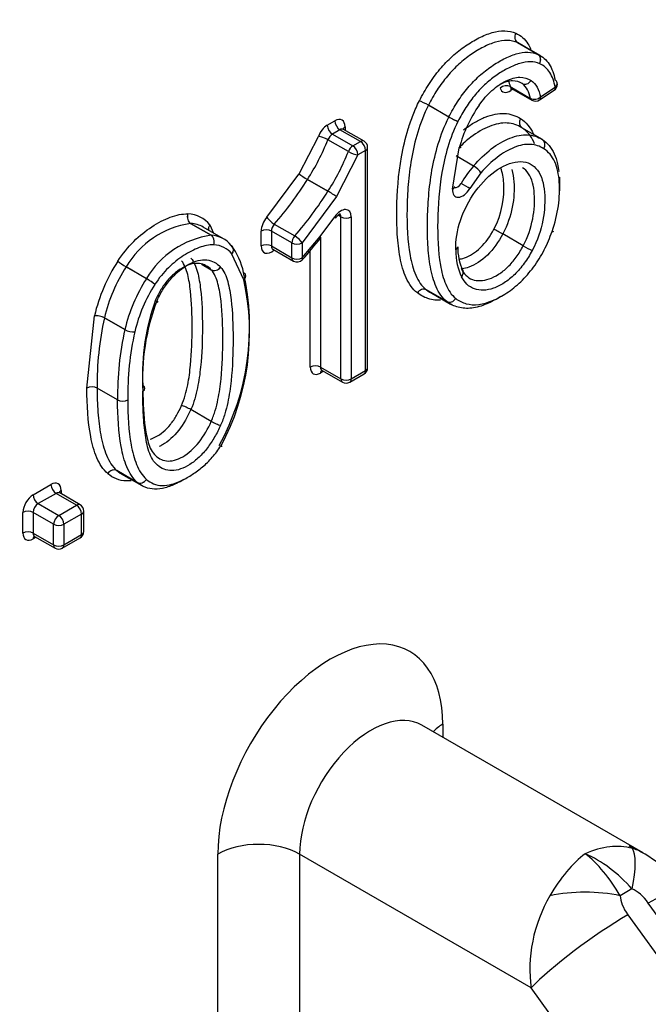
# Model space of a CAD drawing. Units: millimetres. Extents: x 0 to 410, y 0 to 287.
# Drawn here: x 123 to 126, y 132 to 137 of the extents above; entities that cross this region are included whole.
import ezdxf

# ---------------------------------------------------------------- set-up
doc = ezdxf.new("R2010")
doc.units = ezdxf.units.MM
for name, color, linetype in [('13810016_SUPLEME', 7, 'Continuous'), ('17110013.1_SUPLE', 7, 'Continuous'), ('17110014.1_CALA_', 7, 'Continuous'), ('Predeterminado', 7, 'Continuous')]:
    doc.layers.add(name, color=color, linetype=linetype)

# ---------------------------------------------------------------- blocks, each defined once
blk = doc.blocks.new('SE9')
at = {"layer": '13810016_SUPLEME', "color": 7, "linetype": 'Continuous'}
for p, q in [((125.2185, 136.6728), (125.2182, 136.6729)), ((125.3333, 136.5632), (125.2273, 136.6244)), ((125.2274, 136.6244), (125.2273, 136.6244)), ((125.2274, 136.6244), (125.3335, 136.5631)), ((125.3454, 136.5571), (125.2393, 136.6183)), ((125.3335, 136.5631), (125.3333, 136.5632)), ((125.1892, 136.3962), (125.2952, 136.335)), ((125.2027, 136.3827), (125.1924, 136.3758)), ((125.196, 136.3867), (125.302, 136.3254)), ((125.3416, 136.3267), (125.4172, 136.3773)), ((125.3473, 136.3426), (125.4228, 136.3932)), ((124.8712, 136.2383), (124.7651, 136.2996)), ((124.7652, 136.2996), (124.7651, 136.2996)), ((124.7652, 136.2996), (124.8712, 136.2384)), ((124.2405, 136.1953), (124.2799, 136.218)), ((124.8712, 136.2384), (124.8712, 136.2383)), ((124.9183, 136.2155), (124.9183, 136.2157)), ((125.2429, 136.23), (125.2427, 136.2301)), ((124.3064, 136.1721), (124.267, 136.1493)), ((124.4124, 136.1109), (124.3064, 136.1721)), ((124.4312, 136.1127), (124.3251, 136.1739)), ((124.3329, 136.1874), (124.3329, 136.1695)), ((125.3561, 136.1214), (125.25, 136.1826)), ((124.0939, 135.9428), (124.1942, 136.1372)), ((124.3499, 136.0591), (124.2438, 136.1203)), ((124.267, 136.1493), (124.373, 136.0881)), ((124.373, 136.0881), (124.4124, 136.1109)), ((124.4389, 136.0649), (124.3996, 136.0422)), ((124.4389, 134.9228), (124.4389, 136.0649)), ((124.4499, 134.9381), (124.4499, 136.0802)), ((124.8902, 135.8648), (124.9252, 136.0793)), ((124.3996, 136.0422), (124.2882, 135.8254)), ((124.9086, 136.0367), (124.9992, 135.9844)), ((124.9991, 135.9842), (124.9086, 136.0365)), ((125.0377, 135.9487), (124.9796, 135.8673)), ((124.9992, 135.9844), (124.9991, 135.9842)), ((123.9274, 135.7186), (124.0938, 135.9427)), ((124.0939, 135.9428), (124.0938, 135.9427)), ((124.244, 135.8534), (124.138, 135.9147)), ((124.138, 135.9147), (124.244, 135.8535)), ((124.138, 135.9147), (124.138, 135.9147)), ((124.244, 135.8535), (124.244, 135.8534)), ((124.2882, 135.8254), (124.1099, 135.5853)), ((124.204, 135.6191), (124.2795, 135.7202)), ((124.3116, 135.7207), (124.2971, 135.729)), ((124.3116, 134.8799), (124.3116, 135.7207)), ((124.3646, 135.7207), (124.3646, 134.8799)), ((123.6376, 135.6249), (123.5315, 135.6862)), ((123.5319, 135.6862), (123.5315, 135.6862)), ((123.5319, 135.6862), (123.638, 135.6249)), ((123.7027, 135.6063), (123.5966, 135.6675)), ((123.6315, 135.6785), (123.651, 135.6361)), ((123.8978, 135.5694), (123.8978, 135.6466)), ((123.9508, 135.6466), (123.9508, 135.5694)), ((124.0569, 135.5853), (123.9508, 135.6466)), ((123.9656, 135.6826), (124.0717, 135.6213)), ((125.4062, 135.644), (125.4061, 135.6437)), ((123.638, 135.6249), (123.6376, 135.6249)), ((124.1099, 135.5081), (124.2038, 135.6188)), ((124.204, 135.6191), (124.2038, 135.6188)), ((124.2055, 135.61), (124.2055, 134.9411)), ((125.2569, 135.5704), (125.1508, 135.6316)), ((123.9508, 135.5694), (124.0569, 135.5081)), ((123.9586, 135.5522), (124.0647, 135.491)), ((124.0569, 135.5081), (124.0569, 135.5853)), ((124.1099, 135.5853), (124.1099, 135.5081)), ((124.1525, 134.9411), (124.1525, 135.5464)), ((124.9065, 135.5502), (124.9065, 135.5501)), ((123.1538, 135.4907), (123.1535, 135.4903)), ((123.8072, 135.394), (123.7463, 135.5274)), ((123.197, 135.4612), (123.1968, 135.461)), ((123.3029, 135.3998), (123.1968, 135.461)), ((123.197, 135.4612), (123.303, 135.4)), ((123.6391, 135.4453), (123.5906, 135.4733)), ((123.5909, 135.4732), (123.6389, 135.4455)), ((123.6389, 135.4455), (123.6391, 135.4453)), ((123.303, 135.4), (123.3029, 135.3998)), ((123.8072, 135.394), (123.8072, 135.3938)), ((124.7544, 135.342), (124.8604, 135.2808)), ((124.8605, 135.2808), (124.7544, 135.342)), ((124.7544, 135.342), (124.7544, 135.342)), ((124.7077, 135.3258), (124.7078, 135.3257)), ((124.7735, 135.3292), (124.8796, 135.268)), ((124.8604, 135.2808), (124.8605, 135.2808)), ((122.9938, 134.8325), (123.0328, 135.2071)), ((123.0328, 135.2073), (123.0328, 135.2071)), ((123.0845, 135.1967), (123.1906, 135.1355)), ((123.1905, 135.1354), (123.0845, 135.1967)), ((123.0845, 135.1967), (123.0845, 135.1967)), ((123.1906, 135.1355), (123.1905, 135.1354)), ((124.2055, 134.9411), (124.3116, 134.8799)), ((124.2133, 134.924), (124.3194, 134.8627)), ((124.2211, 134.9195), (124.2055, 134.9105)), ((124.3569, 134.8627), (124.4312, 134.9057)), ((124.3646, 134.8799), (124.4389, 134.9228)), ((123.1529, 134.7713), (123.0468, 134.8325)), ((123.639, 134.6598), (123.5329, 134.721)), ((123.6894, 134.5336), (123.6891, 134.5332)), ((123.694, 134.528), (123.6942, 134.5283)), ((123.1016, 134.3886), (123.1019, 134.3883)), ((123.149, 134.4042), (123.255, 134.343)), ((123.149, 134.4042), (123.1491, 134.4041)), ((123.2552, 134.3428), (123.1491, 134.4041)), ((123.1718, 134.3879), (123.2778, 134.3266)), ((122.715, 134.279), (122.8072, 134.3322)), ((123.255, 134.343), (123.2552, 134.3428)), ((122.8338, 134.2863), (122.7415, 134.233)), ((122.9398, 134.2251), (122.8338, 134.2863)), ((122.9586, 134.2269), (122.8525, 134.2882)), ((122.8603, 134.3016), (122.8603, 134.2837)), ((122.7415, 134.233), (122.8476, 134.1718)), ((122.8476, 134.1718), (122.9398, 134.2251)), ((122.662, 134.0806), (122.662, 134.1871)), ((122.715, 134.1871), (122.715, 134.0806)), ((122.8211, 134.1259), (122.715, 134.1871)), ((122.9663, 134.1791), (122.8741, 134.1259)), ((122.9663, 134.0726), (122.9663, 134.1791)), ((122.9773, 134.0879), (122.9773, 134.1944)), ((122.8211, 134.0193), (122.8211, 134.1259)), ((122.8741, 134.1259), (122.8741, 134.0193)), ((122.715, 134.0806), (122.8211, 134.0193)), ((122.7305, 134.0589), (122.715, 134.05)), ((122.7228, 134.0634), (122.8288, 134.0022)), ((122.8741, 134.0193), (122.9663, 134.0726)), ((122.8663, 134.0022), (122.9586, 134.0554)), ((124.8393, 133.0887), (124.8393, 133.0213)), ((125.879, 132.421), (124.7306, 133.084)), ((123.6726, 130.8841), (123.6726, 132.415)), ((125.2988, 131.7211), (124.0968, 132.415)), ((124.0968, 132.415), (124.0968, 130.8841)), ((125.821, 132.2345), (125.7601, 132.1994)), ((128.4195, 128.6777), (125.9056, 132.1616)), ((125.7996, 132.1004), (128.3134, 128.6164)), ((127.1923, 129.0969), (125.2988, 131.7211))]:
    blk.add_line(p, q, dxfattribs=at)
for centre, radius, start, end in [((125.3963, 136.4085), 0.0375, 303.8199, 0), ((125.3963, 136.4085), 0.0375, 0, 11.3774), ((125.3208, 136.3579), 0.0375, 240, 303.8199), ((125.6373, 135.8814), 0.739, 145.4482, 164.4662), ((123.1125, 136.5727), 1.2184, 327.3132, 338.2033), ((124.4124, 136.0802), 0.0375, 0, 60), ((125.3369, 136.0892), 0.0375, 57.0622, 57.6005), ((123.2186, 136.5115), 1.2184, 327.3132, 338.2033), ((125.5007, 135.558), 0.6582, 139.65, 149.2848), ((122.5964, 136.8793), 1.8185, 318.8459, 327.9643), ((122.7025, 136.818), 1.8184, 318.8457, 327.9645), ((123.5978, 135.2263), 0.4646, 98.2034, 149.6312), ((123.7044, 135.1644), 0.4654, 98.2496, 149.585), ((122.3821, 137.0575), 2.3281, 317.9546, 321.5917), ((123.4658, 135.3607), 0.3479, 11.7648, 37.4671), ((125.1832, 135.5581), 0.2659, 178.4154, 205.6909), ((123.9179, 134.9972), 0.9096, 147.1742, 166.6466), ((124.0834, 135.5234), 0.0375, 240, 317.5358), ((123.9181, 134.9984), 0.8569, 147.3268, 166.6184), ((123.6675, 135.4416), 0.0271, 43.0142, 44.3384), ((124.0241, 134.9372), 0.8568, 147.3257, 166.6195), ((122.5625, 135.1501), 1.2753, 331.1616, 12.754), ((122.5989, 135.1211), 1.2387, 331.6837, 12.7182), ((124.0169, 134.9416), 0.796, 147.4023, 166.6864), ((124.4232, 134.9037), 1.1408, 160.2388, 182.8548), ((124.4262, 134.8789), 1.1441, 159.5281, 183.1394), ((124.604, 134.8555), 1.5574, 167.3462, 180.8454), ((124.7101, 134.7943), 1.5573, 167.3461, 180.8456), ((124.7238, 134.7942), 1.5181, 167.4158, 180.8649), ((124.4124, 134.9381), 0.0375, 300, 0), ((124.3381, 134.8952), 0.0375, 240, 300), ((122.9398, 134.1944), 0.0375, 0, 60), ((122.9398, 134.0879), 0.0375, 300, 0), ((122.8476, 134.0347), 0.0375, 240, 300), ((125.5506, 131.851), 0.6573, 35.1407, 67.0248)]:
    blk.add_arc(centre, radius, start, end, dxfattribs=at)
for centre, major_axis, ratio, start_param, end_param in [((120.8088, 122.1272), (9.75, 16.8875), 0.57735, 0, 3.141593), ((121.8695, 121.5148), (-9.6, -16.6277), 0.57735, 2.510408, 6.338856), ((121.6573, 121.6373), (9.75, 16.8875), 0.57735, 0.272894, 2.869047), ((125.245, 136.6575), (0.0153, 0.0343), 0.814998, 1.485361, 3.056157), ((125.2447, 136.6576), (0.0149, 0.0344), 0.814672, 1.476578, 3.047375), ((125.3159, 136.5301), (0.0149, 0.0344), 0.814672, 4.618171, 6.188967), ((125.3159, 136.5301), (0.0153, 0.0343), 0.814998, 4.626953, 6.19775), ((125.2713, 136.4435), (0.0203, 0.0315), 0.816182, 3.180841, 4.751634), ((125.3963, 136.4085), (-0.0368, -0.0074), 0.682898, 3.141593, 3.801034), ((125.3963, 136.4085), (-0.0368, -0.0074), 0.682898, 2.230238, 3.141593), ((125.1636, 136.3733), (0.0361, 0.01), 0.710252, 0.609104, 2.1799), ((125.1882, 136.4344), (0.0375, 0.065), 0.57735, 2.62575, 4.007008), ((125.2147, 136.4191), (0.0188, 0.0325), 0.57735, 2.62575, 3.141593), ((125.2189, 136.3605), (0.0209, -0.0312), 0.529354, 3.42664, 3.890059), ((125.3963, 136.4085), (-0.0209, 0.0312), 0.529354, 3.141593, 3.890059), ((124.7446, 136.307), (-0.0335, 0.0168), 0.082479, 4.09449, 5.665286), ((124.7446, 136.307), (-0.0335, 0.0168), 0.084185, 4.094388, 5.665184), ((125.3208, 136.3579), (-0.0361, -0.01), 0.710252, 0.609104, 2.1799), ((125.3208, 136.3579), (0.0187, 0.0325), 0.57735, 2.62575, 3.141593), ((125.3208, 136.3579), (-0.0209, 0.0312), 0.529354, 3.141593, 3.890059), ((124.2799, 136.1568), (-0.0375, -0.065), 0.57735, 2.356194, 3.926991), ((124.3064, 136.2027), (0.0187, -0.0325), 0.57735, 3.926991, 5.497787), ((124.8918, 136.231), (-0.0335, 0.0168), 0.084185, 0.952795, 2.523592), ((124.8918, 136.2308), (-0.0335, 0.0168), 0.082479, 0.952897, 2.523693), ((125.2692, 136.2148), (0.0201, 0.0317), 0.816258, 1.604987, 3.141941), ((125.2694, 136.2147), (0.0204, 0.0315), 0.816138, 1.612656, 3.149613), ((124.2405, 136.134), (0.0375, 0.065), 0.57735, 0.785398, 1.846681), ((124.267, 136.18), (0.0187, -0.0325), 0.57735, 3.926991, 5.497787), ((124.3064, 136.1415), (-0.0187, -0.0325), 0.57735, 3.141593, 3.926991), ((124.3594, 136.1721), (0.0375, 0), 0.57735, 2.356194, 2.959354), ((125.2692, 136.2148), (0.0201, 0.0317), 0.816258, 3.141941, 3.175783), ((125.2694, 136.2147), (0.0204, 0.0315), 0.816138, 3.149613, 3.183452), ((124.2207, 136.1219), (0.0351, -0.0133), 0.222412, 0.937031, 2.507828), ((124.267, 136.1187), (0.0187, 0.0325), 0.57735, 0.785398, 1.846681), ((124.4124, 136.0802), (-0.0187, -0.0325), 0.57735, 3.141593, 3.926991), ((124.4124, 136.0802), (0.0188, -0.0325), 0.57735, 0.785398, 2.356194), ((125.3369, 136.0892), (-0.0201, -0.0317), 0.816258, 1.604987, 3.175783), ((125.3369, 136.0892), (-0.0204, -0.0315), 0.816138, 1.612656, 3.141593), ((124.373, 136.0575), (0.0187, 0.0325), 0.57735, 0.785398, 1.846681), ((124.373, 136.0575), (0.0351, -0.0133), 0.222412, 4.078624, 5.64942), ((124.373, 136.0575), (0.0188, -0.0325), 0.57735, 0.785398, 2.356194), ((124.4124, 136.0802), (-0.0375, 0), 0.57735, 2.356194, 3.141593), ((124.8987, 136.0946), (-0.0359, 0.0107), 0.312315, 2.488367, 3.141593), ((125.0112, 135.964), (0.0285, -0.0244), 0.249629, 0.638792, 2.209588), ((125.0112, 135.964), (0.0284, -0.0245), 0.254246, 0.639715, 2.210511), ((124.1203, 135.9274), (0.0318, -0.0198), 0.047957, 3.757887, 5.328683), ((124.1204, 135.9274), (0.0318, -0.0199), 0.048506, 3.757906, 5.328702), ((124.2616, 135.8407), (0.0318, -0.0199), 0.048506, 0.616313, 2.18711), ((124.2616, 135.8407), (0.0318, -0.0198), 0.047957, 0.616294, 2.187091), ((124.9431, 135.8906), (0.0375, 0.065), 0.57735, 2.278187, 4.686964), ((124.8637, 135.8801), (-0.0374, 0.0024), 0.530602, 2.392271, 3.142169), ((124.9166, 135.9059), (0.0188, 0.0325), 0.57735, 3.130264, 3.22705), ((124.9166, 135.9059), (0.0188, 0.0325), 0.57735, 3.294305, 4.686964), ((124.9531, 135.8826), (0.0322, -0.0192), 0.020758, 0.615632, 2.186428), ((124.3116, 135.6901), (-0.0375, -0.065), 0.57735, 2.356194, 4.577803), ((123.5439, 135.7204), (-0.0012, -0.0375), 0.780045, 4.3166, 5.887396), ((123.5446, 135.7204), (-0.002, -0.0374), 0.783642, 4.334354, 5.90515), ((123.3685, 135.3337), (-0.2203, -0.3816), 0.57735, 2.922184, 3.426238), ((123.9508, 135.6772), (0.0375, 0.065), 0.57735, 1.243714, 2.356194), ((123.9539, 135.7033), (0.0283, -0.0246), 0.262325, 3.782974, 5.353771), ((124.253, 135.7355), (-0.0309, 0.0212), 0.109558, 3.127223, 3.761361), ((124.2851, 135.7054), (-0.0187, -0.0325), 0.57735, 2.356194, 3.142916), ((124.3381, 135.736), (-0.0375, 0), 0.57735, 0.785398, 2.356194), ((123.395, 135.3184), (-0.2016, -0.3491), 0.57735, 3.141593, 3.426238), ((123.658, 135.6632), (0.0292, 0.0235), 0.796922, 1.8694, 2.696475), ((123.658, 135.6632), (0.0286, 0.0242), 0.799474, 1.850537, 2.674149), ((123.9243, 135.6313), (-0.0375, 0), 0.57735, 3.926991, 5.497787), ((123.9773, 135.6619), (0.0188, 0.0325), 0.57735, 1.243714, 2.356194), ((125.131, 135.6406), (-0.0331, 0.0177), 0.047254, 4.096118, 5.666915), ((125.3796, 135.6591), (-0.0354, 0.0123), 0.258089, 2.501093, 3.142011), ((125.3797, 135.6593), (-0.0354, 0.0124), 0.25498, 2.501729, 3.142493), ((123.6252, 135.5907), (-0.0012, -0.0375), 0.780045, 1.175007, 2.745804), ((123.5011, 135.2572), (-0.2016, -0.3491), 0.57735, 2.922184, 3.426238), ((123.6252, 135.5907), (-0.002, -0.0374), 0.783642, 1.192761, 2.763558), ((124.0834, 135.6007), (0.0187, 0.0325), 0.57735, 1.243714, 2.356194), ((124.0834, 135.6007), (0.0283, -0.0246), 0.262325, 0.641382, 2.212178), ((124.1773, 135.6341), (-0.0294, 0.0233), 0.203708, 3.153384, 3.772299), ((124.1775, 135.6344), (-0.0293, 0.0234), 0.207739, 3.141835, 3.772932), ((123.5276, 135.2419), (-0.1828, -0.3166), 0.57735, 2.922184, 3.426238), ((123.7193, 135.5433), (-0.0292, -0.0235), 0.796922, 3.16008, 3.440197), ((123.7193, 135.5433), (-0.0292, -0.0235), 0.796922, 1.8694, 3.16008), ((123.7197, 135.5427), (-0.0286, -0.0242), 0.799474, 1.850537, 3.141195), ((123.9243, 135.5541), (0.0375, 0), 0.57735, 0.785398, 2.356194), ((123.9508, 135.6), (0.0375, 0.065), 0.57735, 2.356194, 4.18879), ((123.9773, 135.5847), (0.0187, 0.0325), 0.57735, 2.356194, 3.141593), ((124.0834, 135.6007), (0.0375, 0), 0.57735, 3.926991, 5.497787), ((124.88, 135.5654), (-0.0375, 0), 0.578225, 2.355435, 3.156775), ((124.88, 135.5655), (-0.0375, 0), 0.577314, 2.356226, 3.142188), ((125.2295, 135.7371), (-0.2284, -0.3956), 0.57735, 5.499303, 5.936246), ((125.2767, 135.5615), (-0.0331, 0.0177), 0.048437, 0.954536, 2.525332), ((123.18, 135.475), (-0.0314, 0.0206), 0.080481, 0.617783, 2.188579), ((123.1803, 135.4754), (0.0313, -0.0207), 0.085735, 3.759688, 5.330484), ((124.0834, 135.5234), (0.0187, 0.0325), 0.57735, 2.356194, 3.141593), ((124.0834, 135.5234), (-0.0375, 0), 0.57735, 0.785398, 2.356194), ((124.0834, 135.5234), (-0.0277, 0.0253), 0.291932, 3.147015, 3.789659), ((123.6604, 135.4759), (0.0268, 0.0262), 0.806006, 3.363835, 4.934631), ((123.6608, 135.4754), (0.0274, 0.0256), 0.804088, 3.382441, 4.953238), ((124.9105, 135.4252), (-0.0334, -0.0171), 0.764972, 2.029971, 3.600768), ((124.9105, 135.4252), (-0.0331, -0.0176), 0.767848, 2.019017, 3.139325), ((123.3197, 135.3858), (0.0314, -0.0206), 0.080481, 0.617783, 2.188579), ((123.3197, 135.3858), (0.0313, -0.0207), 0.085735, 0.618095, 2.188892), ((123.7807, 135.4093), (-0.0364, -0.0092), 0.702086, 3.143067, 3.766906), ((123.7807, 135.4093), (-0.0364, -0.0092), 0.702086, 2.196109, 3.143067), ((123.7807, 135.4091), (-0.0363, -0.0093), 0.703026, 2.194298, 3.141254), ((124.7342, 135.3105), (-0.0229, -0.0297), 0.813999, 3.251669, 4.822466), ((124.7343, 135.3104), (-0.0227, -0.0298), 0.814256, 3.245919, 4.816715), ((123.3279, 135.2944), (-0.0342, 0.0154), 0.14281, 2.518852, 3.734307), ((124.8806, 135.3123), (-0.0229, -0.0297), 0.813999, 0.110077, 1.680873), ((124.8806, 135.3123), (-0.0227, -0.0298), 0.814256, 0.104326, 1.675122), ((123.0594, 135.192), (0.0364, -0.0091), 0.36335, 0.902429, 2.473225), ((123.0593, 135.1918), (-0.0364, 0.009), 0.365198, 4.043408, 5.614205), ((123.2157, 135.1403), (-0.0364, 0.009), 0.365198, 0.901816, 2.472612), ((123.2157, 135.1403), (-0.0364, 0.0091), 0.36335, 0.902429, 2.473225), ((124.179, 134.9258), (-0.0375, 0), 0.57735, 3.926991, 5.497787), ((124.2055, 134.9718), (0.0375, 0.065), 0.57735, 2.356194, 3.926991), ((124.232, 134.9565), (0.0188, 0.0325), 0.57735, 2.356194, 3.141593), ((124.232, 134.8952), (0.0187, -0.0325), 0.57735, 3.308644, 3.926991), ((124.4124, 134.9381), (-0.0375, 0), 0.57735, 2.356194, 3.141593), ((124.3381, 134.8952), (0.0188, 0.0325), 0.57735, 2.356194, 3.141593), ((124.3381, 134.8952), (-0.0375, 0), 0.57735, 0.785398, 2.356194), ((124.3381, 134.8952), (-0.0187, 0.0325), 0.57735, 3.141593, 3.926991), ((124.4124, 134.9381), (-0.0187, 0.0325), 0.57735, 3.141593, 3.926991), ((123.0203, 134.8172), (-0.0375, 0), 0.57735, 3.926991, 5.497787), ((123.2573, 134.8316), (-0.0375, 0), 0.57735, 2.356194, 3.842205), ((123.1794, 134.7866), (-0.0375, 0), 0.57735, 0.785398, 2.356194), ((123.5112, 134.7262), (-0.0342, 0.0154), 0.139061, 4.089954, 5.660753), ((123.6606, 134.6546), (0.0342, -0.0154), 0.139061, 4.089954, 5.660751), ((123.6626, 134.5485), (-0.0314, 0.0205), 0.075162, 3.141168, 3.75908), ((123.6629, 134.5489), (-0.0314, 0.0206), 0.080472, 3.141385, 3.759375), ((123.1281, 134.3732), (-0.025, -0.028), 0.810671, 3.308657, 4.879454), ((123.1284, 134.373), (-0.0245, -0.0284), 0.811536, 3.296001, 4.866797), ((122.8072, 134.271), (-0.0375, -0.065), 0.57735, 2.356194, 3.926991), ((122.8338, 134.3169), (-0.0187, 0.0325), 0.57735, 0.785398, 2.356194), ((123.2759, 134.3739), (-0.025, -0.028), 0.810671, 0.167065, 1.737861), ((123.2759, 134.3739), (-0.0245, -0.0284), 0.811536, 0.154408, 1.725205), ((122.715, 134.2177), (0.0375, 0.065), 0.57735, 0.785398, 2.356194), ((122.7415, 134.2637), (0.0187, -0.0325), 0.57735, 3.926991, 5.497787), ((122.8338, 134.2557), (-0.0187, -0.0325), 0.57735, 3.141593, 3.926991), ((122.8868, 134.2863), (0.0375, 0), 0.57735, 2.356194, 2.959354), ((122.7415, 134.2024), (0.0187, 0.0325), 0.57735, 0.785398, 2.356194), ((122.9398, 134.1944), (-0.0187, -0.0325), 0.57735, 3.141593, 3.926991), ((122.9398, 134.1944), (0.0187, -0.0325), 0.57735, 0.785398, 2.356194), ((122.6885, 134.1718), (-0.0375, 0), 0.57735, 3.926991, 5.497787), ((122.8476, 134.1412), (0.0187, 0.0325), 0.57735, 0.785398, 2.356194), ((122.8476, 134.1412), (-0.0187, 0.0325), 0.57735, 3.926991, 5.497787), ((122.9398, 134.1944), (-0.0375, 0), 0.57735, 2.356194, 3.141593), ((122.8476, 134.1412), (-0.0375, 0), 0.57735, 0.785398, 2.356194), ((122.6885, 134.0653), (-0.0375, 0), 0.57735, 3.926991, 5.497787), ((122.715, 134.1112), (0.0375, 0.065), 0.57735, 2.356194, 3.926991), ((122.7415, 134.0959), (0.0187, 0.0325), 0.57735, 2.356194, 3.141593), ((122.7415, 134.0347), (0.0187, -0.0325), 0.57735, 3.308644, 3.926991), ((122.9398, 134.0879), (-0.0187, 0.0325), 0.57735, 3.141593, 3.926991), ((122.9398, 134.0879), (-0.0375, 0), 0.57735, 2.356194, 3.141593), ((122.8476, 134.0347), (0.0188, 0.0325), 0.57735, 2.356194, 3.141593), ((122.8476, 134.0347), (-0.0375, 0), 0.57735, 0.785398, 2.356194), ((122.8476, 134.0347), (-0.0187, 0.0325), 0.57735, 3.141593, 3.926991), ((124.2559, 132.7519), (-0.4125, -0.7145), 0.57735, 2.356194, 5.497787), ((124.4681, 132.6294), (-0.2625, -0.4547), 0.57735, 3.141593, 5.497787), ((125.0514, 132.9662), (0.3, 0), 0.57735, 2.356194, 2.634916), ((123.8847, 132.2926), (-0.3, 0), 0.57735, 3.926991, 5.497787), ((125.5776, 131.9888), (0.3269, 0.4148), 0.652044, 0.268644, 0.879509), ((125.6385, 132.0389), (0.1687, 0.4172), 0.256178, 5.30075, 6.135976), ((125.6701, 131.9354), (-0.1595, -0.5074), 0.677379, 2.991925, 3.166458), ((125.5776, 131.9888), (0.2127, 0.4826), 0.490466, 0.73203, 1.342896), ((125.5776, 131.9888), (-0.2127, 0.4826), 0.490466, 4.94029, 5.551155), ((125.5776, 131.9888), (-0.3269, 0.4148), 0.652044, 4.792811, 5.403676), ((125.5776, 132.0038), (0.45, 0), 0.475541, 1.153183, 1.988409), ((125.8526, 132.131), (0.0789, -0.1029), 0.469287, 1.509374, 2.469306), ((125.7231, 131.966), (-0.3649, -0.2633), 0.141783, 3.141593, 4.089674), ((125.6701, 131.9354), (-0.1595, -0.5074), 0.677379, 4.388188, 5.348119), ((125.8526, 132.131), (-0.0789, 0.1029), 0.469287, 0.549443, 1.509374), ((125.617, 131.9048), (0.3649, 0.2633), 0.141783, 0.948082, 2.518878)]:
    blk.add_ellipse(centre, major_axis=major_axis, ratio=ratio, start_param=start_param, end_param=end_param, dxfattribs=at)
for points, knots in [([(124.7181, 136.3223), (124.7328, 136.3519), (124.749, 136.3804), (124.7845, 136.4351), (124.8041, 136.4616), (124.8451, 136.5103), (124.8666, 136.5325), (124.9113, 136.573), (124.9345, 136.5912), (124.9805, 136.6228), (125.0036, 136.6365), (125.0499, 136.66), (125.0732, 136.6696), (125.118, 136.6823), (125.1399, 136.6855), (125.1814, 136.6846), (125.2006, 136.6805), (125.2182, 136.6729)], [0, 0, 0, 0, 0.125, 0.125, 0.25, 0.25, 0.375, 0.375, 0.5, 0.5, 0.625, 0.625, 0.75, 0.75, 0.875, 0.875, 1, 1, 1, 1]), ([(125.2185, 136.6728), (125.2441, 136.6614), (125.265, 136.643), (125.2869, 136.6094), (125.2918, 136.6002), (125.2961, 136.5906)], [0, 0, 0, 0, 0.5, 0.5, 0.6687307, 0.6687307, 0.6687307, 0.6687307]), ([(125.2273, 136.6244), (125.211, 136.6315), (125.193, 136.6353), (125.1547, 136.6358), (125.1346, 136.6327), (125.0929, 136.6206), (125.0714, 136.6116), (125.0288, 136.5898), (125.0075, 136.5771), (124.9648, 136.5477), (124.9435, 136.531), (124.9025, 136.4938), (124.8825, 136.4732), (124.8443, 136.4279), (124.8266, 136.404), (124.7939, 136.3535), (124.7788, 136.3268), (124.7652, 136.2996)], [0, 0, 0, 0, 0.125, 0.125, 0.25, 0.25, 0.375, 0.375, 0.5, 0.5, 0.625, 0.625, 0.75, 0.75, 0.875, 0.875, 1, 1, 1, 1]), ([(124.8712, 136.2384), (124.8849, 136.2656), (124.9, 136.2923), (124.9329, 136.3431), (124.9506, 136.367), (124.9884, 136.4118), (125.0086, 136.4327), (125.0497, 136.4699), (125.0708, 136.4864), (125.1137, 136.5159), (125.1351, 136.5287), (125.1777, 136.5505), (125.1991, 136.5594), (125.2408, 136.5715), (125.2609, 136.5746), (125.299, 136.574), (125.317, 136.5702), (125.3333, 136.5632)], [0, 0, 0, 0, 0.125, 0.125, 0.25, 0.25, 0.375, 0.375, 0.5, 0.5, 0.625, 0.625, 0.75, 0.75, 0.875, 0.875, 1, 1, 1, 1]), ([(125.3335, 136.5631), (125.3568, 136.5527), (125.3764, 136.5354), (125.4058, 136.4898), (125.4159, 136.4613), (125.4223, 136.4297)], [0, 0, 0, 0, 0.5, 0.5, 1, 1, 1, 1]), ([(125.3424, 136.5148), (125.3275, 136.5212), (125.3113, 136.5246), (125.2763, 136.525), (125.2575, 136.5219), (125.2194, 136.5106), (125.1997, 136.5023), (125.1604, 136.482), (125.1408, 136.4703), (125.1019, 136.4435), (125.0826, 136.4285), (125.0444, 136.394), (125.0261, 136.3751), (124.9914, 136.3341), (124.9748, 136.3116), (124.9446, 136.2649), (124.9309, 136.2407), (124.9183, 136.2157)], [0, 0, 0, 0, 0.125, 0.125, 0.25, 0.25, 0.375, 0.375, 0.5, 0.5, 0.625, 0.625, 0.75, 0.75, 0.875, 0.875, 1, 1, 1, 1]), ([(125.4228, 136.3932), (125.417, 136.4219), (125.4081, 136.4475), (125.3812, 136.4898), (125.3637, 136.5053), (125.3424, 136.5148)], [0, 0, 0, 0, 0.5, 0.5, 1, 1, 1, 1]), ([(125.0286, 136.3005), (125.0486, 136.329), (125.0708, 136.3543), (125.1067, 136.3862), (125.1188, 136.3956), (125.1432, 136.4122), (125.1557, 136.4195), (125.1803, 136.4316), (125.1924, 136.4362), (125.216, 136.4427), (125.2277, 136.4445), (125.261, 136.445), (125.2807, 136.439), (125.2979, 136.4281)], [0, 0, 0, 0, 0.25, 0.25, 0.375, 0.375, 0.5, 0.5, 0.625, 0.625, 0.75, 0.75, 1, 1, 1, 1]), ([(125.2521, 136.4113), (125.2374, 136.4207), (125.22, 136.4261), (125.1911, 136.4256), (125.1811, 136.4241), (125.1603, 136.4184), (125.1496, 136.4142), (125.1377, 136.4083), (125.1365, 136.4077), (125.1353, 136.407)], [0, 0, 0, 0, 0.25, 0.25, 0.375, 0.375, 0.5, 0.5, 0.5143456, 0.5143456, 0.5143456, 0.5143456]), ([(125.2952, 136.335), (125.2908, 136.3508), (125.2856, 136.3657), (125.2718, 136.3924), (125.2635, 136.4039), (125.2521, 136.4113)], [0, 0, 0, 0, 0.5, 0.5, 1, 1, 1, 1]), ([(125.2979, 136.4281), (125.3108, 136.4198), (125.3204, 136.4071), (125.3362, 136.3775), (125.3423, 136.3605), (125.3473, 136.3426)], [0, 0, 0, 0, 0.5, 0.5, 1, 1, 1, 1]), ([(124.7077, 135.3258), (124.6828, 135.3451), (124.6644, 135.372), (124.6427, 135.4195), (124.6365, 135.4367), (124.626, 135.4726), (124.6217, 135.4912), (124.6108, 135.5487), (124.6063, 135.5892), (124.6012, 135.6728), (124.6005, 135.7162), (124.6023, 135.8474), (124.6085, 135.9373), (124.6338, 136.0794), (124.645, 136.1279), (124.6674, 136.2006), (124.6759, 136.225), (124.6952, 136.2738), (124.706, 136.2983), (124.7181, 136.3223)], [0, 0, 0, 0, 0.125, 0.125, 0.1875, 0.1875, 0.25, 0.25, 0.375, 0.375, 0.5, 0.5, 0.75, 0.75, 0.875, 0.875, 0.9375, 0.9375, 1, 1, 1, 1]), ([(124.7651, 136.2996), (124.742, 136.2535), (124.7239, 136.206), (124.6956, 136.1131), (124.6851, 136.067), (124.6692, 135.9759), (124.6638, 135.9317), (124.6566, 135.845), (124.6548, 135.8025), (124.653, 135.677), (124.6562, 135.5948), (124.6764, 135.4838), (124.6859, 135.4485), (124.7061, 135.4024), (124.7139, 135.3882), (124.7321, 135.3626), (124.7425, 135.3512), (124.7544, 135.342)], [0, 0, 0, 0, 0.125, 0.125, 0.25, 0.25, 0.375, 0.375, 0.5, 0.5, 0.75, 0.75, 0.875, 0.875, 0.9375, 0.9375, 1, 1, 1, 1]), ([(124.9473, 136.1713), (124.9497, 136.1732), (124.9521, 136.175), (124.972, 136.1901), (124.9897, 136.2019), (125.0247, 136.2221), (125.0422, 136.2307), (125.0771, 136.2446), (125.0945, 136.2498), (125.1277, 136.2561), (125.1437, 136.2574), (125.1746, 136.2559), (125.1895, 136.2531), (125.2174, 136.2441), (125.2304, 136.2379), (125.2427, 136.2301)], [0.2329309, 0.2329309, 0.2329309, 0.2329309, 0.25, 0.25, 0.375, 0.375, 0.5, 0.5, 0.625, 0.625, 0.75, 0.75, 0.875, 0.875, 1, 1, 1, 1]), ([(124.8604, 135.2808), (124.8366, 135.2992), (124.8187, 135.3262), (124.7917, 135.3879), (124.7823, 135.4232), (124.7688, 135.4977), (124.7648, 135.5367), (124.7602, 135.6169), (124.7596, 135.6582), (124.7609, 135.7422), (124.7628, 135.7851), (124.7701, 135.8723), (124.7755, 135.9165), (124.7915, 136.0071), (124.8021, 136.0536), (124.8304, 136.146), (124.848, 136.1921), (124.8712, 136.2383)], [0, 0, 0, 0, 0.125, 0.125, 0.25, 0.25, 0.375, 0.375, 0.5, 0.5, 0.625, 0.625, 0.75, 0.75, 0.875, 0.875, 1, 1, 1, 1]), ([(124.9183, 136.2155), (124.896, 136.1712), (124.8793, 136.1268), (124.8525, 136.038), (124.8425, 135.9933), (124.8202, 135.8636), (124.8145, 135.7808), (124.8121, 135.6194), (124.815, 135.5417), (124.8304, 135.4529), (124.8341, 135.4356), (124.8431, 135.4021), (124.8485, 135.3858), (124.8677, 135.3406), (124.8841, 135.3148), (124.9071, 135.297)], [0, 0, 0, 0, 0.125, 0.125, 0.25, 0.25, 0.5, 0.5, 0.75, 0.75, 0.8125, 0.8125, 0.875, 0.875, 1, 1, 1, 1]), ([(125.25, 136.1826), (125.2275, 136.1969), (125.2017, 136.2057), (125.1451, 136.2085), (125.1137, 136.2024), (125.0499, 136.1769), (125.0169, 136.1579), (124.9638, 136.1174), (124.9428, 136.0986), (124.9225, 136.0777)], [0, 0, 0, 0, 0.25, 0.25, 0.5, 0.5, 0.75, 0.75, 0.9178355, 0.9178355, 0.9178355, 0.9178355]), ([(125.2429, 136.23), (125.2709, 136.2119), (125.293, 136.1858), (125.3093, 136.1509), (125.3096, 136.1501), (125.31, 136.1494)], [0, 0, 0, 0, 0.25, 0.25, 0.2555489, 0.2555489, 0.2555489, 0.2555489]), ([(125.3158, 136.0992), (125.3144, 136.1027), (125.313, 136.106), (125.2968, 136.1412), (125.2763, 136.1656), (125.2501, 136.1825)], [0.7241686, 0.7241686, 0.7241686, 0.7241686, 0.75, 0.75, 1, 1, 1, 1]), ([(124.9992, 135.9844), (125.0284, 136.0182), (125.0596, 136.0484), (125.1232, 136.0968), (125.1563, 136.1158), (125.204, 136.1348), (125.2196, 136.1395), (125.2504, 136.1454), (125.2655, 136.1466), (125.3079, 136.1444), (125.3336, 136.1356), (125.3561, 136.1214)], [0, 0, 0, 0, 0.25, 0.25, 0.5, 0.5, 0.625, 0.625, 0.75, 0.75, 1, 1, 1, 1]), ([(125.3562, 136.1213), (125.3823, 136.1044), (125.4033, 136.0792), (125.4251, 136.0317), (125.4308, 136.014), (125.438, 135.9824), (125.4402, 135.9692), (125.4418, 135.9556)], [0, 0, 0, 0, 0.25, 0.25, 0.375, 0.375, 0.4595995, 0.4595995, 0.4595995, 0.4595995]), ([(125.3634, 136.0738), (125.3428, 136.0869), (125.3199, 136.0949), (125.2676, 136.0977), (125.2396, 136.0922), (125.1808, 136.0687), (125.1512, 136.0516), (125.0923, 136.0067), (125.0643, 135.9796), (125.0377, 135.9487)], [0, 0, 0, 0, 0.25, 0.25, 0.5, 0.5, 0.75, 0.75, 1, 1, 1, 1]), ([(125.4062, 135.644), (125.4221, 135.6896), (125.433, 135.734), (125.4422, 135.7989), (125.444, 135.8204), (125.4456, 135.8616), (125.4453, 135.8816), (125.4412, 135.9394), (125.4337, 135.9755), (125.4138, 136.0198), (125.4056, 136.0332), (125.3864, 136.0563), (125.3755, 136.066), (125.3634, 136.0738)], [0, 0, 0, 0, 0.25, 0.25, 0.375, 0.375, 0.5, 0.5, 0.75, 0.75, 0.875, 0.875, 1, 1, 1, 1]), ([(124.9065, 135.5502), (124.9065, 135.5977), (124.9139, 135.6496), (124.9487, 135.7544), (124.9762, 135.8073), (125.0772, 135.9471), (125.1698, 136.0084), (125.2799, 136.0064), (125.3104, 135.9902), (125.3524, 135.9337), (125.3633, 135.8934), (125.3707, 135.8032), (125.3685, 135.7552), (125.349, 135.6517), (125.3307, 135.5977), (125.3032, 135.5462)], [0, 0, 0, 0, 0.125, 0.125, 0.25, 0.25, 0.5, 0.5, 0.625, 0.625, 0.75, 0.75, 0.875, 0.875, 1, 1, 1, 1]), ([(125.1045, 135.6559), (125.1479, 135.7373), (125.1597, 135.8233), (125.1541, 135.9235), (125.1494, 135.9503), (125.1401, 135.9723)], [0, 0, 0, 0, 0.25, 0.25, 0.3486934, 0.3486934, 0.3486934, 0.3486934]), ([(125.1972, 135.9662), (125.2033, 135.9468), (125.2068, 135.925), (125.2139, 135.8216), (125.2, 135.7238), (125.1508, 135.6316)], [0.6792613, 0.6792613, 0.6792613, 0.6792613, 0.75, 0.75, 1, 1, 1, 1]), ([(125.2569, 135.5704), (125.3055, 135.6616), (125.3199, 135.7602), (125.3117, 135.8807), (125.303, 135.9177), (125.2761, 135.9574), (125.2651, 135.9678), (125.2524, 135.9751)], [0, 0, 0, 0, 0.25, 0.25, 0.375, 0.375, 0.4359216, 0.4359216, 0.4359216, 0.4359216]), ([(125.4443, 135.9262), (125.4453, 135.9085), (125.4455, 135.8902), (125.4445, 135.8618), (125.4439, 135.8522), (125.4431, 135.8425)], [0.5192001, 0.5192001, 0.5192001, 0.5192001, 0.625, 0.625, 0.6784127, 0.6784127, 0.6784127, 0.6784127]), ([(123.1538, 135.4907), (123.1789, 135.5287), (123.2066, 135.5627), (123.2671, 135.623), (123.2987, 135.648), (123.3628, 135.6899), (123.3949, 135.7069), (123.4421, 135.7245), (123.4578, 135.729), (123.4883, 135.7349), (123.5031, 135.7362), (123.5174, 135.7357)], [0, 0, 0, 0, 0.25, 0.25, 0.5, 0.5, 0.75, 0.75, 0.875, 0.875, 1, 1, 1, 1]), ([(124.2839, 135.7143), (124.287, 135.7184), (124.2921, 135.7252), (124.3006, 135.7324), (124.307, 135.736), (124.309, 135.7363), (124.3091, 135.7363), (124.3091, 135.7363)], [0, 0, 0, 0, 0.1832245, 0.350444, 0.5033656, 0.6691974, 0.6866312, 0.6866312, 0.6866312, 0.6866312]), ([(124.9071, 135.297), (124.9234, 135.2846), (124.9413, 135.2754), (124.981, 135.2647), (125.003, 135.2633), (125.0487, 135.2688), (125.0729, 135.2757), (125.122, 135.2964), (125.1467, 135.3097), (125.1963, 135.3424), (125.2207, 135.3617), (125.2674, 135.4067), (125.29, 135.4326), (125.3206, 135.4741), (125.3304, 135.4884), (125.3489, 135.5181), (125.3576, 135.5335), (125.3816, 135.58), (125.395, 135.6116), (125.4061, 135.6437)], [0, 0, 0, 0, 0.125, 0.125, 0.25, 0.25, 0.375, 0.375, 0.5, 0.5, 0.625, 0.625, 0.75, 0.75, 0.8125, 0.8125, 0.875, 0.875, 1, 1, 1, 1]), ([(124.9226, 135.501), (124.932, 135.502), (124.9417, 135.5041), (124.9655, 135.512), (124.9798, 135.5191), (125.0079, 135.5368), (125.0221, 135.548), (125.0621, 135.5869), (125.0855, 135.6203), (125.1045, 135.6559)], [0.4095494, 0.4095494, 0.4095494, 0.4095494, 0.5, 0.5, 0.625, 0.625, 0.75, 0.75, 1, 1, 1, 1]), ([(125.1508, 135.6316), (125.1291, 135.591), (125.1019, 135.5522), (125.04, 135.4919), (125.0061, 135.4705), (124.9627, 135.4555), (124.9512, 135.4529), (124.9402, 135.4517)], [0, 0, 0, 0, 0.25, 0.25, 0.5, 0.5, 0.5911858, 0.5911858, 0.5911858, 0.5911858]), ([(123.6517, 135.5754), (123.6277, 135.5762), (123.6023, 135.5709), (123.5493, 135.551), (123.5222, 135.5367), (123.4822, 135.5109), (123.4689, 135.5014), (123.4424, 135.4804), (123.4292, 135.4688), (123.3913, 135.4315), (123.3673, 135.4024), (123.3462, 135.3705)], [0, 0, 0, 0, 0.25, 0.25, 0.5, 0.5, 0.625, 0.625, 0.75, 0.75, 1, 1, 1, 1]), ([(124.9347, 135.4519), (124.9415, 135.4386), (124.9496, 135.4269), (124.9692, 135.4078), (124.9804, 135.4005), (125.0055, 135.3913), (125.0196, 135.3893), (125.0489, 135.39), (125.0646, 135.3928), (125.0966, 135.4039), (125.1128, 135.412), (125.1454, 135.4329), (125.1616, 135.4458), (125.1923, 135.4757), (125.2071, 135.4931), (125.2338, 135.53), (125.2459, 135.5499), (125.2569, 135.5704)], [0, 0, 0, 0, 0.125, 0.125, 0.25, 0.25, 0.375, 0.375, 0.5, 0.5, 0.625, 0.625, 0.75, 0.75, 0.875, 0.875, 1, 1, 1, 1]), ([(125.3032, 135.5462), (125.2908, 135.5229), (125.2771, 135.5007), (125.2468, 135.4586), (125.2301, 135.439), (125.1953, 135.405), (125.1768, 135.3901), (125.1398, 135.3662), (125.1212, 135.3568), (125.0847, 135.344), (125.0672, 135.3406), (125.0336, 135.3396), (125.0178, 135.3418), (124.9891, 135.3521), (124.9761, 135.3604), (124.954, 135.3817), (124.9448, 135.3948), (124.9371, 135.4099)], [0, 0, 0, 0, 0.125, 0.125, 0.25, 0.25, 0.375, 0.375, 0.5, 0.5, 0.625, 0.625, 0.75, 0.75, 0.875, 0.875, 1, 1, 1, 1]), ([(123.3544, 135.2791), (123.3638, 135.3002), (123.3745, 135.3208), (123.3989, 135.3605), (123.4124, 135.3792), (123.4564, 135.4305), (123.4897, 135.457), (123.5388, 135.4836), (123.5553, 135.4903), (123.5868, 135.498), (123.6017, 135.499), (123.644, 135.4942), (123.6676, 135.4803), (123.6869, 135.4606)], [0, 0, 0, 0, 0.125, 0.125, 0.25, 0.25, 0.5, 0.5, 0.625, 0.625, 0.75, 0.75, 1, 1, 1, 1]), ([(123.4847, 134.7415), (123.4928, 134.7595), (123.4988, 134.7775), (123.509, 134.8134), (123.5131, 134.8313), (123.5234, 134.8839), (123.5279, 134.918), (123.5377, 135.0188), (123.5397, 135.0843), (123.5396, 135.2124), (123.5377, 135.2755), (123.5278, 135.3653), (123.5234, 135.3944), (123.513, 135.435), (123.5089, 135.4481), (123.4988, 135.4721), (123.4929, 135.4831), (123.4848, 135.4918)], [0, 0, 0, 0, 0.0625, 0.0625, 0.125, 0.125, 0.25, 0.25, 0.5, 0.5, 0.75, 0.75, 0.875, 0.875, 0.9375, 0.9375, 1, 1, 1, 1]), ([(123.533, 135.5066), (123.5415, 135.4975), (123.548, 135.4862), (123.5591, 135.4612), (123.5636, 135.4476), (123.5749, 135.4055), (123.5798, 135.3753), (123.5906, 135.2816), (123.5927, 135.2153), (123.5927, 135.0809), (123.5906, 135.0122), (123.5797, 134.906), (123.5748, 134.8699), (123.5634, 134.8145), (123.5589, 134.7959), (123.5479, 134.7587), (123.5414, 134.7399), (123.5329, 134.721)], [0, 0, 0, 0, 0.0625, 0.0625, 0.125, 0.125, 0.25, 0.25, 0.5, 0.5, 0.75, 0.75, 0.875, 0.875, 0.9375, 0.9375, 1, 1, 1, 1]), ([(123.6389, 135.4455), (123.6304, 135.4542), (123.6212, 135.4615), (123.6008, 135.4729), (123.5895, 135.4768), (123.5652, 135.48), (123.5519, 135.4792), (123.5246, 135.4728), (123.5105, 135.4672), (123.4817, 135.4518), (123.4675, 135.4424), (123.4394, 135.4197), (123.4257, 135.4065), (123.4002, 135.3769), (123.3883, 135.3603), (123.3672, 135.326), (123.3578, 135.3078), (123.3496, 135.2894)], [0, 0, 0, 0, 0.125, 0.125, 0.25, 0.25, 0.375, 0.375, 0.5, 0.5, 0.625, 0.625, 0.75, 0.75, 0.875, 0.875, 1, 1, 1, 1]), ([(123.639, 134.6598), (123.6474, 134.6784), (123.654, 134.6975), (123.6651, 134.7353), (123.6696, 134.754), (123.6809, 134.8092), (123.6858, 134.8451), (123.6967, 134.9513), (123.6988, 135.02), (123.6987, 135.1544), (123.6967, 135.2207), (123.6858, 135.3143), (123.6809, 135.3447), (123.6695, 135.387), (123.665, 135.4004), (123.6541, 135.425), (123.6476, 135.4362), (123.6391, 135.4453)], [0, 0, 0, 0, 0.0625, 0.0625, 0.125, 0.125, 0.25, 0.25, 0.5, 0.5, 0.75, 0.75, 0.875, 0.875, 0.9375, 0.9375, 1, 1, 1, 1]), ([(123.6873, 135.4601), (123.6963, 135.4505), (123.7033, 135.4389), (123.7152, 135.4133), (123.7201, 135.3992), (123.7326, 135.3549), (123.7379, 135.3234), (123.7496, 135.2259), (123.7518, 135.1572), (123.7518, 135.0167), (123.7496, 134.9449), (123.7377, 134.8335), (123.7323, 134.7954), (123.7199, 134.7377), (123.7151, 134.7183), (123.7032, 134.679), (123.696, 134.659), (123.6872, 134.6393)], [0, 0, 0, 0, 0.0625, 0.0625, 0.125, 0.125, 0.25, 0.25, 0.5, 0.5, 0.75, 0.75, 0.875, 0.875, 0.9375, 0.9375, 1, 1, 1, 1]), ([(124.8285, 135.2882), (124.8218, 135.2879), (124.8151, 135.288), (124.7959, 135.2891), (124.7834, 135.291), (124.7481, 135.3004), (124.727, 135.3111), (124.7078, 135.3257)], [0.7803779, 0.7803779, 0.7803779, 0.7803779, 0.8125, 0.8125, 0.875, 0.875, 1, 1, 1, 1]), ([(125.1389, 135.3067), (125.1152, 135.2916), (125.0911, 135.279), (125.0411, 135.2579), (125.0149, 135.2503), (124.9646, 135.2442), (124.9413, 135.2457), (124.8981, 135.2571), (124.8782, 135.2673), (124.8605, 135.2808)], [0.5143695, 0.5143695, 0.5143695, 0.5143695, 0.625, 0.625, 0.75, 0.75, 0.875, 0.875, 1, 1, 1, 1]), ([(123.1016, 134.3886), (123.0775, 134.41), (123.0596, 134.4385), (123.0313, 134.5041), (123.021, 134.5416), (122.9985, 134.6585), (122.9938, 134.7438), (122.9938, 134.8325)], [0, 0, 0, 0, 0.25, 0.25, 0.5, 0.5, 1, 1, 1, 1]), ([(123.0468, 134.8325), (123.0468, 134.7899), (123.048, 134.748), (123.0538, 134.6668), (123.0583, 134.6273), (123.0724, 134.5521), (123.082, 134.5162), (123.1021, 134.4686), (123.1097, 134.4538), (123.1274, 134.4267), (123.1375, 134.4145), (123.149, 134.4042)], [0, 0, 0, 0, 0.25, 0.25, 0.5, 0.5, 0.75, 0.75, 0.875, 0.875, 1, 1, 1, 1]), ([(123.2838, 134.8469), (123.2838, 134.7796), (123.2858, 134.7134), (123.2965, 134.6197), (123.3014, 134.5894), (123.3166, 134.5328), (123.3263, 134.5066), (123.3607, 134.4707), (123.3811, 134.4578), (123.432, 134.4514), (123.4615, 134.4593), (123.5206, 134.4934), (123.5503, 134.5197), (123.6009, 134.5844), (123.6218, 134.6217), (123.639, 134.6598)], [0, 0, 0, 0, 0.25, 0.25, 0.375, 0.375, 0.5, 0.5, 0.625, 0.625, 0.75, 0.75, 0.875, 0.875, 1, 1, 1, 1]), ([(123.255, 134.343), (123.2321, 134.3635), (123.2147, 134.3917), (123.188, 134.4552), (123.1785, 134.4908), (123.1573, 134.604), (123.1529, 134.6862), (123.1529, 134.7713)], [0, 0, 0, 0, 0.25, 0.25, 0.5, 0.5, 1, 1, 1, 1]), ([(123.2059, 134.7713), (123.2059, 134.6896), (123.21, 134.6106), (123.2299, 134.5015), (123.2388, 134.4672), (123.2639, 134.4057), (123.2804, 134.3783), (123.3024, 134.3586)], [0, 0, 0, 0, 0.5, 0.5, 0.75, 0.75, 1, 1, 1, 1]), ([(123.6872, 134.6393), (123.6778, 134.6187), (123.6676, 134.5984), (123.6449, 134.5591), (123.6322, 134.5398), (123.6052, 134.5044), (123.5907, 134.4882), (123.5597, 134.4591), (123.5439, 134.4468), (123.5118, 134.4264), (123.4954, 134.4183), (123.464, 134.4073), (123.4485, 134.4044), (123.4052, 134.4041), (123.3804, 134.415), (123.3502, 134.4405), (123.341, 134.4505), (123.3263, 134.4753), (123.3205, 134.4893), (123.3058, 134.5336), (123.2996, 134.5668), (123.2906, 134.6351), (123.2879, 134.6704), (123.2845, 134.7424), (123.2838, 134.7791), (123.2838, 134.8163)], [0, 0, 0, 0, 0.0625, 0.0625, 0.125, 0.125, 0.1875, 0.1875, 0.25, 0.25, 0.3125, 0.3125, 0.375, 0.375, 0.5, 0.5, 0.5625, 0.5625, 0.625, 0.625, 0.75, 0.75, 0.875, 0.875, 1, 1, 1, 1]), ([(123.3217, 134.5679), (123.3309, 134.5703), (123.3404, 134.574), (123.3633, 134.5857), (123.3769, 134.5947), (123.4029, 134.6165), (123.4156, 134.6297), (123.4387, 134.6586), (123.4494, 134.6745), (123.4684, 134.7074), (123.4769, 134.7243), (123.4847, 134.7415)], [0.7055569, 0.7055569, 0.7055569, 0.7055569, 0.75, 0.75, 0.8125, 0.8125, 0.875, 0.875, 0.9375, 0.9375, 1, 1, 1, 1]), ([(123.5329, 134.721), (123.5159, 134.6833), (123.4949, 134.6458), (123.4446, 134.5813), (123.4151, 134.555), (123.38, 134.5347), (123.3746, 134.5319), (123.3691, 134.5293)], [0, 0, 0, 0, 0.125, 0.125, 0.25, 0.25, 0.2730872, 0.2730872, 0.2730872, 0.2730872]), ([(123.3024, 134.3586), (123.3137, 134.3489), (123.3261, 134.3411), (123.3534, 134.3305), (123.3685, 134.3275), (123.4003, 134.327), (123.4169, 134.3293), (123.4516, 134.3386), (123.4694, 134.3455), (123.5048, 134.3625), (123.5226, 134.3726), (123.5583, 134.3957), (123.5762, 134.4089), (123.6109, 134.4385), (123.6278, 134.455), (123.6602, 134.4919), (123.6752, 134.5118), (123.6891, 134.5332)], [0, 0, 0, 0, 0.125, 0.125, 0.25, 0.25, 0.375, 0.375, 0.5, 0.5, 0.625, 0.625, 0.75, 0.75, 0.875, 0.875, 1, 1, 1, 1]), ([(123.2234, 134.3516), (123.2155, 134.3508), (123.2076, 134.3505), (123.181, 134.3511), (123.1629, 134.3547), (123.1302, 134.3674), (123.1154, 134.3766), (123.1019, 134.3883)], [0.6993922, 0.6993922, 0.6993922, 0.6993922, 0.75, 0.75, 0.875, 0.875, 1, 1, 1, 1]), ([(123.4956, 134.3575), (123.4831, 134.3501), (123.4705, 134.3433), (123.4385, 134.328), (123.4188, 134.3204), (123.381, 134.3105), (123.3627, 134.308), (123.3277, 134.3087), (123.3112, 134.3119), (123.2813, 134.3236), (123.2676, 134.3321), (123.2552, 134.3428)], [0.4194882, 0.4194882, 0.4194882, 0.4194882, 0.5, 0.5, 0.625, 0.625, 0.75, 0.75, 0.875, 0.875, 1, 1, 1, 1])]:
    blk.add_open_spline(points, degree=3, knots=knots, dxfattribs=at)
for points in [[(125.2461, 136.614), (125.2402, 136.618), (125.234, 136.6215), (125.2274, 136.6244)], [(125.1784, 136.428), (125.1826, 136.418), (125.1861, 136.4073), (125.1892, 136.3962)], [(124.7544, 135.342), (124.766, 135.3332), (124.7786, 135.3258), (124.7919, 135.3201)], [(123.1491, 134.4041), (123.1603, 134.3944), (123.1726, 134.3866), (123.1859, 134.3809)]]:
    blk.add_open_spline(points, degree=3, dxfattribs=at)
at = {"layer": '17110013.1_SUPLE', "color": 7, "linetype": 'Continuous'}
for centre, major_axis, start_param, end_param in [((119.3239, 122.9845), (9.9375, 17.2123), 0, 3.141593), ((120.7027, 122.1884), (-9.9375, -17.2123), 2.896552, 6.283185), ((120.8088, 122.1272), (9.8625, 17.0824), 0, 3.214141)]:
    blk.add_ellipse(centre, major_axis=major_axis, ratio=0.57735, start_param=start_param, end_param=end_param, dxfattribs=at)
at = {"layer": '17110014.1_CALA_', "color": 7, "linetype": 'Continuous'}
for centre, major_axis, start_param, end_param in [((114.4448, 125.8014), (13.3875, 23.1878), 0, 3.141593), ((118.1571, 123.6581), (-10.0875, -17.4721), 2.968926, 5.134209), ((119.2178, 123.0458), (9.9375, 17.2123), 0, 3.146929), ((118.3693, 123.5356), (-9.9375, -17.2123), 3.36649, 5.138435)]:
    blk.add_ellipse(centre, major_axis=major_axis, ratio=0.57735, start_param=start_param, end_param=end_param, dxfattribs=at)

msp = doc.modelspace()

# ---------------------------------------------------------------- block references
at = {"layer": 'Predeterminado'}
msp.add_blockref('SE9', (0, 0), dxfattribs=at)

doc.saveas('drawing.dxf')
